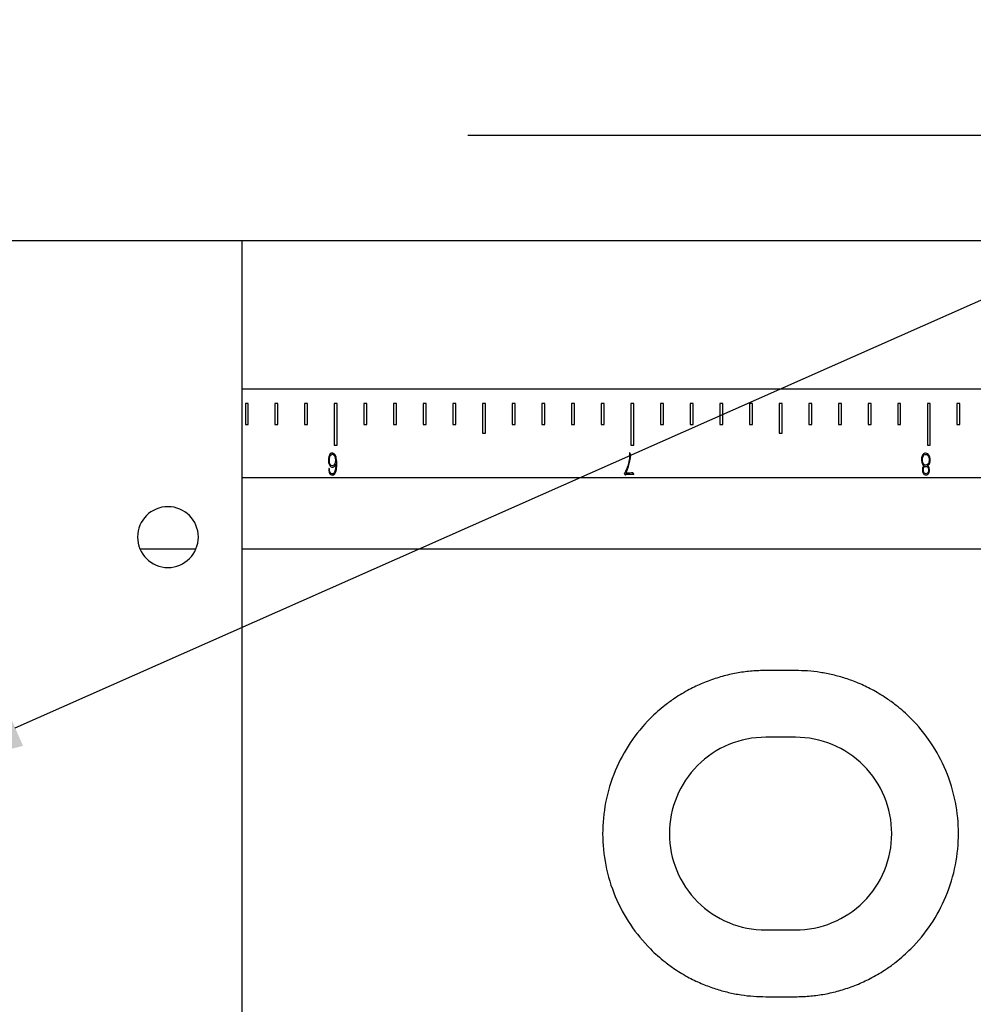
# Model space of a CAD drawing. Units: millimetres. Extents: x 12016 to 12313, y -7569 to -7359.
# Drawn here: x 12161 to 12193, y -7462 to -7429 of the extents above; entities that cross this region are included whole.
import ezdxf
from ezdxf import colors
from ezdxf.entities.mleader import LeaderData, LeaderLine
from ezdxf.math import Vec2, Vec3

# ---------------------------------------------------------------- set-up
doc = ezdxf.new("R2010")
doc.units = ezdxf.units.MM
doc.header["$LTSCALE"] = 10
doc.layers.add('7标注层', color=4, linetype='Continuous', lineweight=5)
doc.styles.add('TH-GBD2M', font='calibri.ttf', dxfattribs={"width": 0.8, "height": 2.5})

msp = doc.modelspace()

# ---------------------------------------------------------------- linework, layer by layer
at = {"color": 7, "linetype": 'Continuous', "lineweight": 25}
for p, q in [((12143.2585, -7436.74006), (12168.2585, -7436.74006)), ((12168.2585, -7470.74006), (12168.2585, -7436.74006)), ((12168.25853, -7436.74006), (12196.08193, -7436.74006)), ((12168.25853, -7436.74006), (12196.08193, -7436.74006)), ((12168.2585, -7441.74006), (12196.08196, -7441.74006)), ((12168.2585, -7441.74006), (12196.08196, -7441.74006)), ((12168.46828, -7442.24006), (12168.36828, -7442.24006)), ((12168.36828, -7442.24006), (12168.36828, -7442.94006)), ((12168.36828, -7442.24006), (12168.36828, -7442.94006)), ((12168.46828, -7442.24006), (12168.36828, -7442.24006)), ((12168.46828, -7442.94006), (12168.46828, -7442.24006)), ((12168.46828, -7442.94006), (12168.46828, -7442.24006)), ((12169.46828, -7442.24006), (12169.36828, -7442.24006)), ((12169.36828, -7442.24006), (12169.36828, -7442.94006)), ((12169.36828, -7442.24006), (12169.36828, -7442.94006)), ((12169.46828, -7442.24006), (12169.36828, -7442.24006)), ((12169.46828, -7442.94006), (12169.46828, -7442.24006)), ((12169.46828, -7442.94006), (12169.46828, -7442.24006)), ((12170.46828, -7442.24006), (12170.36828, -7442.24006)), ((12170.36828, -7442.24006), (12170.36828, -7442.94006)), ((12170.36828, -7442.24006), (12170.36828, -7442.94006)), ((12170.46828, -7442.24006), (12170.36828, -7442.24006)), ((12170.46828, -7442.94006), (12170.46828, -7442.24006)), ((12170.46828, -7442.94006), (12170.46828, -7442.24006)), ((12171.36828, -7442.24006), (12171.36828, -7443.64006)), ((12171.46828, -7442.24006), (12171.36828, -7442.24006)), ((12171.46828, -7442.24006), (12171.36828, -7442.24006)), ((12171.36828, -7442.24006), (12171.36828, -7443.64006)), ((12171.46828, -7443.64006), (12171.46828, -7442.24006)), ((12171.46828, -7443.64006), (12171.46828, -7442.24006)), ((12172.46828, -7442.24006), (12172.36828, -7442.24006)), ((12172.36828, -7442.24006), (12172.36828, -7442.94006)), ((12172.36828, -7442.24006), (12172.36828, -7442.94006)), ((12172.46828, -7442.24006), (12172.36828, -7442.24006)), ((12172.46828, -7442.94006), (12172.46828, -7442.24006)), ((12172.46828, -7442.94006), (12172.46828, -7442.24006)), ((12173.46828, -7442.24006), (12173.36828, -7442.24006)), ((12173.36828, -7442.24006), (12173.36828, -7442.94006)), ((12173.36828, -7442.24006), (12173.36828, -7442.94006)), ((12173.46828, -7442.24006), (12173.36828, -7442.24006)), ((12173.46828, -7442.94006), (12173.46828, -7442.24006)), ((12173.46828, -7442.94006), (12173.46828, -7442.24006)), ((12174.46828, -7442.24006), (12174.36828, -7442.24006)), ((12174.36828, -7442.24006), (12174.36828, -7442.94006)), ((12174.46828, -7442.24006), (12174.36828, -7442.24006)), ((12174.36828, -7442.24006), (12174.36828, -7442.94006)), ((12174.46828, -7442.94006), (12174.46828, -7442.24006)), ((12174.46828, -7442.94006), (12174.46828, -7442.24006)), ((12175.46828, -7442.24006), (12175.36828, -7442.24006)), ((12175.36828, -7442.24006), (12175.36828, -7442.94006)), ((12175.36828, -7442.24006), (12175.36828, -7442.94006)), ((12175.46828, -7442.24006), (12175.36828, -7442.24006)), ((12175.46828, -7442.94006), (12175.46828, -7442.24006)), ((12175.46828, -7442.94006), (12175.46828, -7442.24006)), ((12176.46828, -7442.24006), (12176.36828, -7442.24006)), ((12176.36828, -7442.24006), (12176.36828, -7443.24006)), ((12176.46828, -7442.24006), (12176.36828, -7442.24006)), ((12176.36828, -7442.24006), (12176.36828, -7443.24006)), ((12176.46828, -7443.24006), (12176.46828, -7442.24006)), ((12176.46828, -7443.24006), (12176.46828, -7442.24006)), ((12177.46828, -7442.24006), (12177.36828, -7442.24006)), ((12177.36828, -7442.24006), (12177.36828, -7442.94006)), ((12177.36828, -7442.24006), (12177.36828, -7442.94006)), ((12177.46828, -7442.24006), (12177.36828, -7442.24006)), ((12177.46828, -7442.94006), (12177.46828, -7442.24006)), ((12177.46828, -7442.94006), (12177.46828, -7442.24006)), ((12178.46828, -7442.24006), (12178.36828, -7442.24006)), ((12178.36828, -7442.24006), (12178.36828, -7442.94006)), ((12178.36828, -7442.24006), (12178.36828, -7442.94006)), ((12178.46828, -7442.24006), (12178.36828, -7442.24006)), ((12178.46828, -7442.94006), (12178.46828, -7442.24006)), ((12178.46828, -7442.94006), (12178.46828, -7442.24006)), ((12179.46828, -7442.24006), (12179.36828, -7442.24006)), ((12179.36828, -7442.24006), (12179.36828, -7442.94006)), ((12179.36828, -7442.24006), (12179.36828, -7442.94006)), ((12179.46828, -7442.24006), (12179.36828, -7442.24006)), ((12179.46828, -7442.94006), (12179.46828, -7442.24006)), ((12179.46828, -7442.94006), (12179.46828, -7442.24006)), ((12180.46828, -7442.24006), (12180.36828, -7442.24006)), ((12180.36828, -7442.24006), (12180.36828, -7442.94006)), ((12180.36828, -7442.24006), (12180.36828, -7442.94006)), ((12180.46828, -7442.24006), (12180.36828, -7442.24006)), ((12180.46828, -7442.94006), (12180.46828, -7442.24006)), ((12180.46828, -7442.94006), (12180.46828, -7442.24006)), ((12181.36828, -7442.24006), (12181.36828, -7443.64006)), ((12181.46828, -7442.24006), (12181.36828, -7442.24006)), ((12181.46828, -7442.24006), (12181.36828, -7442.24006)), ((12181.36828, -7442.24006), (12181.36828, -7443.64006)), ((12181.46828, -7443.64006), (12181.46828, -7442.24006)), ((12181.46828, -7443.64006), (12181.46828, -7442.24006)), ((12182.46828, -7442.24006), (12182.36828, -7442.24006)), ((12182.36828, -7442.24006), (12182.36828, -7442.94006)), ((12182.36828, -7442.24006), (12182.36828, -7442.94006)), ((12182.46828, -7442.24006), (12182.36828, -7442.24006)), ((12182.46828, -7442.94006), (12182.46828, -7442.24006)), ((12182.46828, -7442.94006), (12182.46828, -7442.24006)), ((12183.46828, -7442.24006), (12183.36828, -7442.24006)), ((12183.36828, -7442.24006), (12183.36828, -7442.94006)), ((12183.46828, -7442.24006), (12183.36828, -7442.24006)), ((12183.36828, -7442.24006), (12183.36828, -7442.94006)), ((12183.46828, -7442.94006), (12183.46828, -7442.24006)), ((12183.46828, -7442.94006), (12183.46828, -7442.24006)), ((12184.46828, -7442.24006), (12184.36828, -7442.24006)), ((12184.36828, -7442.24006), (12184.36828, -7442.94006)), ((12184.36828, -7442.24006), (12184.36828, -7442.94006)), ((12184.46828, -7442.24006), (12184.36828, -7442.24006)), ((12184.46828, -7442.94006), (12184.46828, -7442.24006)), ((12184.46828, -7442.94006), (12184.46828, -7442.24006)), ((12185.46828, -7442.24006), (12185.36828, -7442.24006)), ((12185.36828, -7442.24006), (12185.36828, -7442.94006)), ((12185.36828, -7442.24006), (12185.36828, -7442.94006)), ((12185.46828, -7442.24006), (12185.36828, -7442.24006)), ((12185.46828, -7442.94006), (12185.46828, -7442.24006)), ((12185.46828, -7442.94006), (12185.46828, -7442.24006)), ((12186.46828, -7442.24006), (12186.36828, -7442.24006)), ((12186.36828, -7442.24006), (12186.36828, -7443.24006)), ((12186.36828, -7442.24006), (12186.36828, -7443.24006)), ((12186.46828, -7442.24006), (12186.36828, -7442.24006)), ((12186.46828, -7443.24006), (12186.46828, -7442.24006)), ((12186.46828, -7443.24006), (12186.46828, -7442.24006)), ((12187.46828, -7442.24006), (12187.36828, -7442.24006)), ((12187.36828, -7442.24006), (12187.36828, -7442.94006)), ((12187.36828, -7442.24006), (12187.36828, -7442.94006)), ((12187.46828, -7442.24006), (12187.36828, -7442.24006)), ((12187.46828, -7442.94006), (12187.46828, -7442.24006)), ((12187.46828, -7442.94006), (12187.46828, -7442.24006)), ((12188.46828, -7442.24006), (12188.36828, -7442.24006)), ((12188.36828, -7442.24006), (12188.36828, -7442.94006)), ((12188.36828, -7442.24006), (12188.36828, -7442.94006)), ((12188.46828, -7442.24006), (12188.36828, -7442.24006)), ((12188.46828, -7442.94006), (12188.46828, -7442.24006)), ((12188.46828, -7442.94006), (12188.46828, -7442.24006)), ((12189.46828, -7442.24006), (12189.36828, -7442.24006)), ((12189.36828, -7442.24006), (12189.36828, -7442.94006)), ((12189.46828, -7442.24006), (12189.36828, -7442.24006)), ((12189.36828, -7442.24006), (12189.36828, -7442.94006)), ((12189.46828, -7442.94006), (12189.46828, -7442.24006)), ((12189.46828, -7442.94006), (12189.46828, -7442.24006)), ((12190.46828, -7442.24006), (12190.36828, -7442.24006)), ((12190.36828, -7442.24006), (12190.36828, -7442.94006)), ((12190.36828, -7442.24006), (12190.36828, -7442.94006)), ((12190.46828, -7442.24006), (12190.36828, -7442.24006)), ((12190.46828, -7442.94006), (12190.46828, -7442.24006)), ((12190.46828, -7442.94006), (12190.46828, -7442.24006)), ((12191.46828, -7442.24006), (12191.36828, -7442.24006)), ((12191.36828, -7442.24006), (12191.36828, -7443.64006)), ((12191.46828, -7442.24006), (12191.36828, -7442.24006)), ((12191.36828, -7442.24006), (12191.36828, -7443.64006)), ((12191.46828, -7443.64006), (12191.46828, -7442.24006)), ((12191.46828, -7443.64006), (12191.46828, -7442.24006)), ((12192.46828, -7442.24006), (12192.36828, -7442.24006)), ((12192.36828, -7442.24006), (12192.36828, -7442.94006)), ((12192.36828, -7442.24006), (12192.36828, -7442.94006)), ((12192.46828, -7442.24006), (12192.36828, -7442.24006)), ((12192.46828, -7442.94006), (12192.46828, -7442.24006)), ((12192.46828, -7442.94006), (12192.46828, -7442.24006)), ((12168.36828, -7442.94006), (12168.46828, -7442.94006)), ((12168.36828, -7442.94006), (12168.46828, -7442.94006)), ((12169.36828, -7442.94006), (12169.46828, -7442.94006)), ((12169.36828, -7442.94006), (12169.46828, -7442.94006)), ((12170.36828, -7442.94006), (12170.46828, -7442.94006)), ((12170.36828, -7442.94006), (12170.46828, -7442.94006)), ((12172.36828, -7442.94006), (12172.46828, -7442.94006)), ((12172.36828, -7442.94006), (12172.46828, -7442.94006)), ((12173.36828, -7442.94006), (12173.46828, -7442.94006)), ((12173.36828, -7442.94006), (12173.46828, -7442.94006)), ((12174.36828, -7442.94006), (12174.46828, -7442.94006)), ((12174.36828, -7442.94006), (12174.46828, -7442.94006)), ((12175.36828, -7442.94006), (12175.46828, -7442.94006)), ((12175.36828, -7442.94006), (12175.46828, -7442.94006)), ((12176.36828, -7443.24006), (12176.46828, -7443.24006)), ((12176.36828, -7443.24006), (12176.46828, -7443.24006)), ((12177.36828, -7442.94006), (12177.46828, -7442.94006)), ((12177.36828, -7442.94006), (12177.46828, -7442.94006)), ((12178.36828, -7442.94006), (12178.46828, -7442.94006)), ((12178.36828, -7442.94006), (12178.46828, -7442.94006)), ((12179.36828, -7442.94006), (12179.46828, -7442.94006)), ((12179.36828, -7442.94006), (12179.46828, -7442.94006)), ((12180.36828, -7442.94006), (12180.46828, -7442.94006)), ((12180.36828, -7442.94006), (12180.46828, -7442.94006)), ((12182.36828, -7442.94006), (12182.46828, -7442.94006)), ((12182.36828, -7442.94006), (12182.46828, -7442.94006)), ((12183.36828, -7442.94006), (12183.46828, -7442.94006)), ((12183.36828, -7442.94006), (12183.46828, -7442.94006)), ((12184.36828, -7442.94006), (12184.46828, -7442.94006)), ((12184.36828, -7442.94006), (12184.46828, -7442.94006)), ((12185.36828, -7442.94006), (12185.46828, -7442.94006)), ((12185.36828, -7442.94006), (12185.46828, -7442.94006)), ((12186.36828, -7443.24006), (12186.46828, -7443.24006)), ((12186.36828, -7443.24006), (12186.46828, -7443.24006)), ((12187.36828, -7442.94006), (12187.46828, -7442.94006)), ((12187.36828, -7442.94006), (12187.46828, -7442.94006)), ((12188.36828, -7442.94006), (12188.46828, -7442.94006)), ((12188.36828, -7442.94006), (12188.46828, -7442.94006)), ((12189.36828, -7442.94006), (12189.46828, -7442.94006)), ((12189.36828, -7442.94006), (12189.46828, -7442.94006)), ((12190.36828, -7442.94006), (12190.46828, -7442.94006)), ((12190.36828, -7442.94006), (12190.46828, -7442.94006)), ((12192.36828, -7442.94006), (12192.46828, -7442.94006)), ((12192.36828, -7442.94006), (12192.46828, -7442.94006)), ((12171.36828, -7443.64006), (12171.46828, -7443.64006)), ((12171.36828, -7443.64006), (12171.46828, -7443.64006)), ((12181.33731, -7443.89308), (12181.3293, -7443.89768)), ((12181.33731, -7443.89308), (12181.3293, -7443.89768)), ((12181.3293, -7443.89768), (12181.3293, -7443.94712)), ((12181.3293, -7443.89768), (12181.3293, -7443.94712)), ((12181.37413, -7443.97473), (12181.33731, -7443.89308)), ((12181.37413, -7443.97473), (12181.33731, -7443.89308)), ((12181.36828, -7443.64006), (12181.46828, -7443.64006)), ((12181.36828, -7443.64006), (12181.46828, -7443.64006)), ((12191.36828, -7443.64006), (12191.46828, -7443.64006)), ((12191.36828, -7443.64006), (12191.46828, -7443.64006)), ((12181.36032, -7444.02417), (12181.36953, -7443.99195)), ((12181.36032, -7444.02417), (12181.36953, -7443.99195)), ((12171.1844, -7444.4292), (12171.1844, -7444.46602)), ((12171.20043, -7444.4292), (12171.1844, -7444.4292)), ((12171.1844, -7444.4292), (12171.1844, -7444.46602)), ((12171.20043, -7444.4292), (12171.1844, -7444.4292)), ((12171.42016, -7444.26589), (12171.41913, -7444.31072)), ((12171.42016, -7444.26589), (12171.41913, -7444.31072)), ((12181.20281, -7444.57989), (12181.23043, -7444.51324)), ((12181.20281, -7444.57989), (12181.23043, -7444.51324)), ((12181.23043, -7444.51324), (12181.27185, -7444.41079)), ((12181.23043, -7444.51324), (12181.27185, -7444.41079)), ((12191.26026, -7444.33595), (12191.24645, -7444.34516)), ((12191.26026, -7444.33595), (12191.24645, -7444.34516)), ((12191.37771, -7444.33595), (12191.39152, -7444.32453)), ((12191.37771, -7444.33595), (12191.39152, -7444.32453)), ((12196.08196, -7444.74006), (12168.2585, -7444.74006)), ((12196.08196, -7444.74006), (12168.2585, -7444.74006)), ((12181.17162, -7444.57068), (12181.144, -7444.59608)), ((12181.17162, -7444.57068), (12181.144, -7444.59608)), ((12181.144, -7444.59608), (12181.1844, -7444.65472)), ((12181.144, -7444.59608), (12181.1844, -7444.65472)), ((12181.1844, -7444.65472), (12181.20844, -7444.62029)), ((12181.1844, -7444.65472), (12181.20844, -7444.62029)), ((12181.20844, -7444.62029), (12181.31089, -7444.6179)), ((12181.20844, -7444.62029), (12181.31089, -7444.6179)), ((12181.39152, -7444.57767), (12181.33629, -7444.57989)), ((12181.39152, -7444.57767), (12181.33629, -7444.57989)), ((12181.40754, -7444.62029), (12181.44777, -7444.62251)), ((12181.40754, -7444.62029), (12181.44777, -7444.62251)), ((12181.42374, -7444.57068), (12181.41215, -7444.57529)), ((12181.42374, -7444.57068), (12181.41215, -7444.57529)), ((12181.47079, -7444.61569), (12181.44675, -7444.58807)), ((12181.47079, -7444.61569), (12181.44675, -7444.58807)), ((12181.44777, -7444.62251), (12181.47079, -7444.62489)), ((12181.44777, -7444.62251), (12181.47079, -7444.62489)), ((12164.81377, -7447.13538), (12166.69223, -7447.13538)), ((12164.81377, -7447.13538), (12166.69223, -7447.13538)), ((12168.2585, -7447.13538), (12196.08196, -7447.13538)), ((12168.2585, -7447.13538), (12196.08196, -7447.13538)), ((12186.91828, -7451.24006), (12185.91828, -7451.24006)), ((12186.91828, -7451.24006), (12185.91828, -7451.24006)), ((12186.91828, -7453.49006), (12185.91828, -7453.49006)), ((12186.91828, -7453.49006), (12185.91828, -7453.49006)), ((12185.91828, -7459.99006), (12186.91828, -7459.99006)), ((12185.91828, -7459.99006), (12186.91828, -7459.99006)), ((12185.91828, -7462.24006), (12186.91828, -7462.24006)), ((12185.91828, -7462.24006), (12186.91828, -7462.24006))]:
    msp.add_line(p, q, dxfattribs=at)
for start, end in [(0, 180), (180, 0)]:
    msp.add_arc((12165.7585, -7446.74006), 1.025, start, end, dxfattribs=at)
for points, knots in [([(12171.45238, -7444.31532), (12171.45487, -7444.23411), (12171.44977, -7444.15248), (12171.42524, -7444.0331), (12171.412, -7443.9936), (12171.36662, -7443.92621), (12171.3273, -7443.90226), (12171.28668, -7443.90569)], [0, 0, 0, 0, 0.5, 0.5, 0.75, 0.75, 1, 1, 1, 1]), ([(12171.45238, -7444.31532), (12171.45487, -7444.23411), (12171.44977, -7444.15248), (12171.42524, -7444.0331), (12171.412, -7443.9936), (12171.36662, -7443.92621), (12171.3273, -7443.90226), (12171.28668, -7443.90569)], [0, 0, 0, 0, 0.5, 0.5, 0.75, 0.75, 1, 1, 1, 1]), ([(12171.174, -7444.08281), (12171.16985, -7444.14338), (12171.1667, -7444.20558), (12171.19406, -7444.29253), (12171.20724, -7444.32073), (12171.23702, -7444.35515), (12171.24858, -7444.36551), (12171.27571, -7444.37927), (12171.29108, -7444.38136), (12171.30629, -7444.38198)], [0, 0, 0, 0, 0.5, 0.5, 0.75, 0.75, 0.875, 0.875, 1, 1, 1, 1]), ([(12171.174, -7444.08281), (12171.16985, -7444.14338), (12171.1667, -7444.20558), (12171.19406, -7444.29253), (12171.20724, -7444.32073), (12171.23702, -7444.35515), (12171.24858, -7444.36551), (12171.27571, -7444.37927), (12171.29108, -7444.38136), (12171.30629, -7444.38198)], [0, 0, 0, 0, 0.5, 0.5, 0.75, 0.75, 0.875, 0.875, 1, 1, 1, 1]), ([(12171.28668, -7443.90569), (12171.26781, -7443.90817), (12171.24983, -7443.91587), (12171.21867, -7443.93778), (12171.20821, -7443.95469), (12171.18697, -7444.00755), (12171.17982, -7444.04527), (12171.174, -7444.08281)], [0, 0, 0, 0, 0.25, 0.25, 0.5, 0.5, 1, 1, 1, 1]), ([(12171.28668, -7443.90569), (12171.26781, -7443.90817), (12171.24983, -7443.91587), (12171.21867, -7443.93778), (12171.20821, -7443.95469), (12171.18697, -7444.00755), (12171.17982, -7444.04527), (12171.174, -7444.08281)], [0, 0, 0, 0, 0.25, 0.25, 0.5, 0.5, 1, 1, 1, 1]), ([(12171.20844, -7444.22907), (12171.19925, -7444.17575), (12171.20027, -7444.1212), (12171.21059, -7444.04076), (12171.21666, -7444.01353), (12171.24659, -7443.96846), (12171.27009, -7443.95087), (12171.29708, -7443.94831)], [0, 0, 0, 0, 0.5, 0.5, 0.75, 0.75, 1, 1, 1, 1]), ([(12171.20844, -7444.22907), (12171.19925, -7444.17575), (12171.20027, -7444.1212), (12171.21059, -7444.04076), (12171.21666, -7444.01353), (12171.24659, -7443.96846), (12171.27009, -7443.95087), (12171.29708, -7443.94831)], [0, 0, 0, 0, 0.5, 0.5, 0.75, 0.75, 1, 1, 1, 1]), ([(12171.30509, -7444.33953), (12171.27872, -7444.33936), (12171.2548, -7444.32302), (12171.22524, -7444.27935), (12171.21599, -7444.25434), (12171.20844, -7444.22907)], [0, 0, 0, 0, 0.5, 0.5, 1, 1, 1, 1]), ([(12171.30509, -7444.33953), (12171.27872, -7444.33936), (12171.2548, -7444.32302), (12171.22524, -7444.27935), (12171.21599, -7444.25434), (12171.20844, -7444.22907)], [0, 0, 0, 0, 0.5, 0.5, 1, 1, 1, 1]), ([(12171.29708, -7443.94831), (12171.30744, -7443.94794), (12171.3179, -7443.94872), (12171.3371, -7443.95649), (12171.34529, -7443.96316), (12171.36639, -7443.98582), (12171.37612, -7444.00448), (12171.39809, -7444.0624), (12171.4043, -7444.10374), (12171.40533, -7444.14503)], [0, 0, 0, 0, 0.125, 0.125, 0.25, 0.25, 0.5, 0.5, 1, 1, 1, 1]), ([(12171.29708, -7443.94831), (12171.30744, -7443.94794), (12171.3179, -7443.94872), (12171.3371, -7443.95649), (12171.34529, -7443.96316), (12171.36639, -7443.98582), (12171.37612, -7444.00448), (12171.39809, -7444.0624), (12171.4043, -7444.10374), (12171.40533, -7444.14503)], [0, 0, 0, 0, 0.125, 0.125, 0.25, 0.25, 0.5, 0.5, 1, 1, 1, 1]), ([(12171.40533, -7444.14503), (12171.40474, -7444.18473), (12171.40139, -7444.22494), (12171.37462, -7444.2997), (12171.34447, -7444.33368), (12171.30509, -7444.33953)], [0, 0, 0, 0, 0.5, 0.5, 1, 1, 1, 1]), ([(12171.40533, -7444.14503), (12171.40474, -7444.18473), (12171.40139, -7444.22494), (12171.37462, -7444.2997), (12171.34447, -7444.33368), (12171.30509, -7444.33953)], [0, 0, 0, 0, 0.5, 0.5, 1, 1, 1, 1]), ([(12181.3293, -7443.94712), (12181.33233, -7444.05517), (12181.31199, -7444.16267), (12181.27069, -7444.31945), (12181.25492, -7444.37124), (12181.21569, -7444.47196), (12181.19201, -7444.52063), (12181.17162, -7444.57068)], [0, 0, 0, 0, 0.5, 0.5, 0.75, 0.75, 1, 1, 1, 1]), ([(12181.3293, -7443.94712), (12181.33233, -7444.05517), (12181.31199, -7444.16267), (12181.27069, -7444.31945), (12181.25492, -7444.37124), (12181.21569, -7444.47196), (12181.19201, -7444.52063), (12181.17162, -7444.57068)], [0, 0, 0, 0, 0.5, 0.5, 0.75, 0.75, 1, 1, 1, 1]), ([(12181.27185, -7444.41079), (12181.29497, -7444.34869), (12181.31452, -7444.28513), (12181.34134, -7444.15537), (12181.34867, -7444.08939), (12181.36032, -7444.02417)], [0, 0, 0, 0, 0.5, 0.5, 1, 1, 1, 1]), ([(12181.27185, -7444.41079), (12181.29497, -7444.34869), (12181.31452, -7444.28513), (12181.34134, -7444.15537), (12181.34867, -7444.08939), (12181.36032, -7444.02417)], [0, 0, 0, 0, 0.5, 0.5, 1, 1, 1, 1]), ([(12191.174, -7444.05639), (12191.16655, -7444.10714), (12191.16724, -7444.15926), (12191.18491, -7444.23412), (12191.19413, -7444.25846), (12191.22149, -7444.30185), (12191.24094, -7444.31911), (12191.26026, -7444.33595)], [0, 0, 0, 0, 0.5, 0.5, 0.75, 0.75, 1, 1, 1, 1]), ([(12191.174, -7444.05639), (12191.16655, -7444.10714), (12191.16724, -7444.15926), (12191.18491, -7444.23412), (12191.19413, -7444.25846), (12191.22149, -7444.30185), (12191.24094, -7444.31911), (12191.26026, -7444.33595)], [0, 0, 0, 0, 0.5, 0.5, 0.75, 0.75, 1, 1, 1, 1]), ([(12191.31089, -7443.9091), (12191.27391, -7443.90935), (12191.23602, -7443.9242), (12191.19312, -7443.98425), (12191.1824, -7444.02046), (12191.174, -7444.05639)], [0, 0, 0, 0, 0.5, 0.5, 1, 1, 1, 1]), ([(12191.31089, -7443.9091), (12191.27391, -7443.90935), (12191.23602, -7443.9242), (12191.19312, -7443.98425), (12191.1824, -7444.02046), (12191.174, -7444.05639)], [0, 0, 0, 0, 0.5, 0.5, 1, 1, 1, 1]), ([(12191.20043, -7444.13241), (12191.20169, -7444.09332), (12191.20785, -7444.05421), (12191.22941, -7443.99964), (12191.2383, -7443.98122), (12191.26895, -7443.95684), (12191.2891, -7443.9523), (12191.30867, -7443.95172)], [0, 0, 0, 0, 0.5, 0.5, 0.75, 0.75, 1, 1, 1, 1]), ([(12191.20043, -7444.13241), (12191.20169, -7444.09332), (12191.20785, -7444.05421), (12191.22941, -7443.99964), (12191.2383, -7443.98122), (12191.26895, -7443.95684), (12191.2891, -7443.9523), (12191.30867, -7443.95172)], [0, 0, 0, 0, 0.5, 0.5, 0.75, 0.75, 1, 1, 1, 1]), ([(12191.31328, -7444.31532), (12191.29363, -7444.3138), (12191.27435, -7444.30709), (12191.24435, -7444.28166), (12191.23341, -7444.26473), (12191.20836, -7444.2113), (12191.20207, -7444.17172), (12191.20043, -7444.13241)], [0, 0, 0, 0, 0.25, 0.25, 0.5, 0.5, 1, 1, 1, 1]), ([(12191.31328, -7444.31532), (12191.29363, -7444.3138), (12191.27435, -7444.30709), (12191.24435, -7444.28166), (12191.23341, -7444.26473), (12191.20836, -7444.2113), (12191.20207, -7444.17172), (12191.20043, -7444.13241)], [0, 0, 0, 0, 0.25, 0.25, 0.5, 0.5, 1, 1, 1, 1]), ([(12191.30867, -7443.95172), (12191.32265, -7443.95151), (12191.33695, -7443.95226), (12191.36273, -7443.96318), (12191.37304, -7443.97333), (12191.39884, -7444.00633), (12191.4106, -7444.03214), (12191.41913, -7444.05877)], [0, 0, 0, 0, 0.25, 0.25, 0.5, 0.5, 1, 1, 1, 1]), ([(12191.30867, -7443.95172), (12191.32265, -7443.95151), (12191.33695, -7443.95226), (12191.36273, -7443.96318), (12191.37304, -7443.97333), (12191.39884, -7444.00633), (12191.4106, -7444.03214), (12191.41913, -7444.05877)], [0, 0, 0, 0, 0.25, 0.25, 0.5, 0.5, 1, 1, 1, 1]), ([(12191.46397, -7444.14503), (12191.46299, -7444.09301), (12191.45576, -7444.04004), (12191.42077, -7443.97022), (12191.40449, -7443.9491), (12191.36272, -7443.91802), (12191.33692, -7443.91017), (12191.31089, -7443.9091)], [0, 0, 0, 0, 0.5, 0.5, 0.75, 0.75, 1, 1, 1, 1]), ([(12191.46397, -7444.14503), (12191.46299, -7444.09301), (12191.45576, -7444.04004), (12191.42077, -7443.97022), (12191.40449, -7443.9491), (12191.36272, -7443.91802), (12191.33692, -7443.91017), (12191.31089, -7443.9091)], [0, 0, 0, 0, 0.5, 0.5, 0.75, 0.75, 1, 1, 1, 1]), ([(12191.41913, -7444.05877), (12191.43362, -7444.10971), (12191.4347, -7444.16458), (12191.41395, -7444.24122), (12191.40308, -7444.2664), (12191.36601, -7444.30421), (12191.33975, -7444.31416), (12191.31328, -7444.31532)], [0, 0, 0, 0, 0.5, 0.5, 0.75, 0.75, 1, 1, 1, 1]), ([(12191.41913, -7444.05877), (12191.43362, -7444.10971), (12191.4347, -7444.16458), (12191.41395, -7444.24122), (12191.40308, -7444.2664), (12191.36601, -7444.30421), (12191.33975, -7444.31416), (12191.31328, -7444.31532)], [0, 0, 0, 0, 0.5, 0.5, 0.75, 0.75, 1, 1, 1, 1]), ([(12191.39152, -7444.32453), (12191.40319, -7444.31265), (12191.41531, -7444.30103), (12191.43427, -7444.27364), (12191.44197, -7444.25869), (12191.4591, -7444.21175), (12191.46362, -7444.17835), (12191.46397, -7444.14503)], [0, 0, 0, 0, 0.25, 0.25, 0.5, 0.5, 1, 1, 1, 1]), ([(12191.39152, -7444.32453), (12191.40319, -7444.31265), (12191.41531, -7444.30103), (12191.43427, -7444.27364), (12191.44197, -7444.25869), (12191.4591, -7444.21175), (12191.46362, -7444.17835), (12191.46397, -7444.14503)], [0, 0, 0, 0, 0.25, 0.25, 0.5, 0.5, 1, 1, 1, 1]), ([(12171.1844, -7444.46602), (12171.18494, -7444.50546), (12171.1933, -7444.54462), (12171.21561, -7444.5994), (12171.22801, -7444.61548), (12171.25827, -7444.64095), (12171.27858, -7444.64508), (12171.29827, -7444.64671)], [0, 0, 0, 0, 0.5, 0.5, 0.75, 0.75, 1, 1, 1, 1]), ([(12171.1844, -7444.46602), (12171.18494, -7444.50546), (12171.1933, -7444.54462), (12171.21561, -7444.5994), (12171.22801, -7444.61548), (12171.25827, -7444.64095), (12171.27858, -7444.64508), (12171.29827, -7444.64671)], [0, 0, 0, 0, 0.5, 0.5, 0.75, 0.75, 1, 1, 1, 1]), ([(12171.41913, -7444.31072), (12171.41886, -7444.35814), (12171.41607, -7444.40569), (12171.39954, -7444.49912), (12171.38603, -7444.54698), (12171.33862, -7444.60007), (12171.31362, -7444.60827), (12171.26645, -7444.60281), (12171.24634, -7444.58618), (12171.20781, -7444.52638), (12171.20807, -7444.47602), (12171.20043, -7444.4292)], [0, 0, 0, 0, 0.25, 0.25, 0.5, 0.5, 0.625, 0.625, 0.75, 0.75, 1, 1, 1, 1]), ([(12171.41913, -7444.31072), (12171.41886, -7444.35814), (12171.41607, -7444.40569), (12171.39954, -7444.49912), (12171.38603, -7444.54698), (12171.33862, -7444.60007), (12171.31362, -7444.60827), (12171.26645, -7444.60281), (12171.24634, -7444.58618), (12171.20781, -7444.52638), (12171.20807, -7444.47602), (12171.20043, -7444.4292)], [0, 0, 0, 0, 0.25, 0.25, 0.5, 0.5, 0.625, 0.625, 0.75, 0.75, 1, 1, 1, 1]), ([(12171.29827, -7444.64671), (12171.31506, -7444.64669), (12171.33217, -7444.64502), (12171.36245, -7444.63046), (12171.37478, -7444.61839), (12171.40562, -7444.57859), (12171.41877, -7444.54689), (12171.44544, -7444.44985), (12171.45068, -7444.38238), (12171.45238, -7444.31532)], [0, 0, 0, 0, 0.125, 0.125, 0.25, 0.25, 0.5, 0.5, 1, 1, 1, 1]), ([(12171.29827, -7444.64671), (12171.31506, -7444.64669), (12171.33217, -7444.64502), (12171.36245, -7444.63046), (12171.37478, -7444.61839), (12171.40562, -7444.57859), (12171.41877, -7444.54689), (12171.44544, -7444.44985), (12171.45068, -7444.38238), (12171.45238, -7444.31532)], [0, 0, 0, 0, 0.125, 0.125, 0.25, 0.25, 0.5, 0.5, 1, 1, 1, 1]), ([(12171.30629, -7444.38198), (12171.32078, -7444.38057), (12171.33547, -7444.37817), (12171.36119, -7444.36456), (12171.37253, -7444.35496), (12171.40061, -7444.32147), (12171.41054, -7444.29336), (12171.42016, -7444.26589)], [0, 0, 0, 0, 0.25, 0.25, 0.5, 0.5, 1, 1, 1, 1]), ([(12171.30629, -7444.38198), (12171.32078, -7444.38057), (12171.33547, -7444.37817), (12171.36119, -7444.36456), (12171.37253, -7444.35496), (12171.40061, -7444.32147), (12171.41054, -7444.29336), (12171.42016, -7444.26589)], [0, 0, 0, 0, 0.25, 0.25, 0.5, 0.5, 1, 1, 1, 1]), ([(12191.24645, -7444.34516), (12191.22763, -7444.35886), (12191.2182, -7444.38173), (12191.20231, -7444.42526), (12191.20101, -7444.44873), (12191.19923, -7444.47181)], [0, 0, 0, 0, 0.5, 0.5, 1, 1, 1, 1]), ([(12191.24645, -7444.34516), (12191.22763, -7444.35886), (12191.2182, -7444.38173), (12191.20231, -7444.42526), (12191.20101, -7444.44873), (12191.19923, -7444.47181)], [0, 0, 0, 0, 0.5, 0.5, 1, 1, 1, 1]), ([(12191.19923, -7444.47181), (12191.19998, -7444.51091), (12191.205, -7444.55097), (12191.23402, -7444.60199), (12191.24717, -7444.61722), (12191.28018, -7444.63826), (12191.29939, -7444.64397), (12191.3189, -7444.64552)], [0, 0, 0, 0, 0.5, 0.5, 0.75, 0.75, 1, 1, 1, 1]), ([(12191.19923, -7444.47181), (12191.19998, -7444.51091), (12191.205, -7444.55097), (12191.23402, -7444.60199), (12191.24717, -7444.61722), (12191.28018, -7444.63826), (12191.29939, -7444.64397), (12191.3189, -7444.64552)], [0, 0, 0, 0, 0.5, 0.5, 0.75, 0.75, 1, 1, 1, 1]), ([(12191.23844, -7444.53284), (12191.22945, -7444.49567), (12191.22964, -7444.45661), (12191.24361, -7444.4011), (12191.25065, -7444.38249), (12191.27788, -7444.3557), (12191.29882, -7444.35484), (12191.31788, -7444.35436)], [0, 0, 0, 0, 0.5, 0.5, 0.75, 0.75, 1, 1, 1, 1]), ([(12191.23844, -7444.53284), (12191.22945, -7444.49567), (12191.22964, -7444.45661), (12191.24361, -7444.4011), (12191.25065, -7444.38249), (12191.27788, -7444.3557), (12191.29882, -7444.35484), (12191.31788, -7444.35436)], [0, 0, 0, 0, 0.5, 0.5, 0.75, 0.75, 1, 1, 1, 1]), ([(12191.3235, -7444.6029), (12191.30365, -7444.60143), (12191.28372, -7444.59595), (12191.25283, -7444.57104), (12191.2455, -7444.55136), (12191.23844, -7444.53284)], [0, 0, 0, 0, 0.5, 0.5, 1, 1, 1, 1]), ([(12191.3235, -7444.6029), (12191.30365, -7444.60143), (12191.28372, -7444.59595), (12191.25283, -7444.57104), (12191.2455, -7444.55136), (12191.23844, -7444.53284)], [0, 0, 0, 0, 0.5, 0.5, 1, 1, 1, 1]), ([(12191.31788, -7444.35436), (12191.33131, -7444.35389), (12191.34546, -7444.35333), (12191.36972, -7444.36475), (12191.37787, -7444.37653), (12191.4003, -7444.40998), (12191.40606, -7444.43707), (12191.40874, -7444.4638)], [0, 0, 0, 0, 0.25, 0.25, 0.5, 0.5, 1, 1, 1, 1]), ([(12191.31788, -7444.35436), (12191.33131, -7444.35389), (12191.34546, -7444.35333), (12191.36972, -7444.36475), (12191.37787, -7444.37653), (12191.4003, -7444.40998), (12191.40606, -7444.43707), (12191.40874, -7444.4638)], [0, 0, 0, 0, 0.25, 0.25, 0.5, 0.5, 1, 1, 1, 1]), ([(12191.3189, -7444.64552), (12191.33484, -7444.64463), (12191.35106, -7444.64278), (12191.37991, -7444.62913), (12191.39169, -7444.61769), (12191.42258, -7444.58108), (12191.43477, -7444.55055), (12191.43976, -7444.51903)], [0, 0, 0, 0, 0.25, 0.25, 0.5, 0.5, 1, 1, 1, 1]), ([(12191.3189, -7444.64552), (12191.33484, -7444.64463), (12191.35106, -7444.64278), (12191.37991, -7444.62913), (12191.39169, -7444.61769), (12191.42258, -7444.58108), (12191.43477, -7444.55055), (12191.43976, -7444.51903)], [0, 0, 0, 0, 0.25, 0.25, 0.5, 0.5, 1, 1, 1, 1]), ([(12191.40874, -7444.4638), (12191.4113, -7444.49423), (12191.40782, -7444.52562), (12191.3869, -7444.56629), (12191.37767, -7444.57883), (12191.35434, -7444.59852), (12191.33874, -7444.60201), (12191.3235, -7444.6029)], [0, 0, 0, 0, 0.5, 0.5, 0.75, 0.75, 1, 1, 1, 1]), ([(12191.40874, -7444.4638), (12191.4113, -7444.49423), (12191.40782, -7444.52562), (12191.3869, -7444.56629), (12191.37767, -7444.57883), (12191.35434, -7444.59852), (12191.33874, -7444.60201), (12191.3235, -7444.6029)], [0, 0, 0, 0, 0.5, 0.5, 0.75, 0.75, 1, 1, 1, 1]), ([(12191.43976, -7444.51903), (12191.44313, -7444.48496), (12191.44464, -7444.44997), (12191.43041, -7444.40063), (12191.42436, -7444.38443), (12191.4067, -7444.35509), (12191.39204, -7444.34529), (12191.37771, -7444.33595)], [0, 0, 0, 0, 0.5, 0.5, 0.75, 0.75, 1, 1, 1, 1]), ([(12191.43976, -7444.51903), (12191.44313, -7444.48496), (12191.44464, -7444.44997), (12191.43041, -7444.40063), (12191.42436, -7444.38443), (12191.4067, -7444.35509), (12191.39204, -7444.34529), (12191.37771, -7444.33595)], [0, 0, 0, 0, 0.5, 0.5, 0.75, 0.75, 1, 1, 1, 1]), ([(12181.47079, -7444.62489), (12181.47275, -7444.62426), (12181.47495, -7444.62271), (12181.47338, -7444.61888), (12181.47194, -7444.61726), (12181.47079, -7444.61569)], [0, 0, 0, 0, 0.5, 0.5, 1, 1, 1, 1]), ([(12181.47079, -7444.62489), (12181.47275, -7444.62426), (12181.47495, -7444.62271), (12181.47338, -7444.61888), (12181.47194, -7444.61726), (12181.47079, -7444.61569)], [0, 0, 0, 0, 0.5, 0.5, 1, 1, 1, 1]), ([(12185.91828, -7451.24006), (12185.84217, -7451.24098), (12185.68875, -7451.24282), (12185.4573, -7451.25787), (12185.22317, -7451.28241), (12184.98685, -7451.31773), (12184.74885, -7451.36397), (12184.50972, -7451.42157), (12184.27006, -7451.49083), (12184.03047, -7451.5721), (12183.71495, -7451.69569), (12183.31339, -7451.8861), (12182.88904, -7452.14072), (12182.44944, -7452.46067), (12181.91712, -7452.933), (12181.32295, -7453.65496), (12180.80558, -7454.61559), (12180.48795, -7455.66176), (12180.38379, -7456.74641), (12180.49043, -7457.82963), (12180.80889, -7458.87189), (12181.32587, -7459.82917), (12181.91958, -7460.54966), (12182.45256, -7461.02207), (12182.89314, -7461.34212), (12183.3177, -7461.59629), (12183.779, -7461.81461), (12184.2203, -7461.9779), (12184.65125, -7462.09831), (12185.07933, -7462.18097), (12185.50135, -7462.231), (12185.78062, -7462.23707), (12185.91828, -7462.24006)], [0, 0, 0, 0, 0.01305258, 0.02631195, 0.0397838, 0.05347356, 0.06738641, 0.08152726, 0.09590082, 0.11051155, 0.12536372, 0.15477247, 0.18794349, 0.21192438, 0.250316, 0.31295523, 0.37538023, 0.43960311, 0.50043647, 0.56107232, 0.62511324, 0.68734288, 0.74983603, 0.78832555, 0.81245015, 0.84552611, 0.87487163, 0.9013767, 0.92711462, 0.95211163, 0.97639635, 1, 1, 1, 1]), ([(12185.91828, -7451.24006), (12185.84217, -7451.24098), (12185.68875, -7451.24282), (12185.4573, -7451.25787), (12185.22317, -7451.28241), (12184.98685, -7451.31773), (12184.74885, -7451.36397), (12184.50972, -7451.42157), (12184.27006, -7451.49083), (12184.03047, -7451.5721), (12183.71495, -7451.69569), (12183.31339, -7451.8861), (12182.88904, -7452.14072), (12182.44944, -7452.46067), (12181.91712, -7452.933), (12181.32295, -7453.65496), (12180.80558, -7454.61559), (12180.48795, -7455.66176), (12180.38379, -7456.74641), (12180.49043, -7457.82963), (12180.80889, -7458.87189), (12181.32587, -7459.82917), (12181.91958, -7460.54966), (12182.45256, -7461.02207), (12182.89314, -7461.34212), (12183.3177, -7461.59629), (12183.779, -7461.81461), (12184.2203, -7461.9779), (12184.65125, -7462.09831), (12185.07933, -7462.18097), (12185.50135, -7462.231), (12185.78062, -7462.23707), (12185.91828, -7462.24006)], [0, 0, 0, 0, 0.01305258, 0.02631195, 0.0397838, 0.05347356, 0.06738641, 0.08152726, 0.09590082, 0.11051155, 0.12536372, 0.15477247, 0.18794349, 0.21192438, 0.250316, 0.31295523, 0.37538023, 0.43960311, 0.50043647, 0.56107232, 0.62511324, 0.68734288, 0.74983603, 0.78832555, 0.81245015, 0.84552611, 0.87487163, 0.9013767, 0.92711462, 0.95211163, 0.97639635, 1, 1, 1, 1]), ([(12186.91828, -7462.24006), (12186.99438, -7462.23915), (12187.1478, -7462.23731), (12187.37926, -7462.22225), (12187.61338, -7462.19771), (12187.8497, -7462.16239), (12188.0877, -7462.11615), (12188.32683, -7462.05856), (12188.5665, -7461.98929), (12188.80608, -7461.90802), (12189.12161, -7461.78443), (12189.52317, -7461.59403), (12189.94752, -7461.3394), (12190.38712, -7461.01945), (12190.91943, -7460.54712), (12191.51361, -7459.82516), (12192.03097, -7458.86454), (12192.3486, -7457.81837), (12192.45277, -7456.73372), (12192.34612, -7455.6505), (12192.02767, -7454.60824), (12191.51068, -7453.65096), (12190.91698, -7452.93047), (12190.38399, -7452.45806), (12189.94341, -7452.13801), (12189.51885, -7451.88384), (12189.05755, -7451.66551), (12188.61625, -7451.50223), (12188.18531, -7451.38181), (12187.75723, -7451.29915), (12187.33521, -7451.24913), (12187.05593, -7451.24306), (12186.91828, -7451.24006)], [0, 0, 0, 0, 0.01305258, 0.02631195, 0.0397838, 0.05347356, 0.06738641, 0.08152726, 0.09590082, 0.11051155, 0.12536372, 0.15477247, 0.18794349, 0.21192438, 0.250316, 0.31295523, 0.37538023, 0.43960311, 0.50043647, 0.56107232, 0.62511324, 0.68734288, 0.74983603, 0.78832555, 0.81245015, 0.84552611, 0.87487163, 0.9013767, 0.92711462, 0.95211163, 0.97639635, 1, 1, 1, 1]), ([(12186.91828, -7462.24006), (12186.99438, -7462.23915), (12187.1478, -7462.23731), (12187.37926, -7462.22225), (12187.61338, -7462.19771), (12187.8497, -7462.16239), (12188.0877, -7462.11615), (12188.32683, -7462.05856), (12188.5665, -7461.98929), (12188.80608, -7461.90802), (12189.12161, -7461.78443), (12189.52317, -7461.59403), (12189.94752, -7461.3394), (12190.38712, -7461.01945), (12190.91943, -7460.54712), (12191.51361, -7459.82516), (12192.03097, -7458.86454), (12192.3486, -7457.81837), (12192.45277, -7456.73372), (12192.34612, -7455.6505), (12192.02767, -7454.60824), (12191.51068, -7453.65096), (12190.91698, -7452.93047), (12190.38399, -7452.45806), (12189.94341, -7452.13801), (12189.51885, -7451.88384), (12189.05755, -7451.66551), (12188.61625, -7451.50223), (12188.18531, -7451.38181), (12187.75723, -7451.29915), (12187.33521, -7451.24913), (12187.05593, -7451.24306), (12186.91828, -7451.24006)], [0, 0, 0, 0, 0.01305258, 0.02631195, 0.0397838, 0.05347356, 0.06738641, 0.08152726, 0.09590082, 0.11051155, 0.12536372, 0.15477247, 0.18794349, 0.21192438, 0.250316, 0.31295523, 0.37538023, 0.43960311, 0.50043647, 0.56107232, 0.62511324, 0.68734288, 0.74983603, 0.78832555, 0.81245015, 0.84552611, 0.87487163, 0.9013767, 0.92711462, 0.95211163, 0.97639635, 1, 1, 1, 1]), ([(12185.91828, -7453.49006), (12185.49285, -7453.49006), (12185.0676, -7453.57465), (12184.28152, -7453.90026), (12183.921, -7454.14115), (12183.31936, -7454.74279), (12183.07847, -7455.1033), (12182.75287, -7455.88938), (12182.66828, -7456.31464), (12182.66828, -7457.16549), (12182.75287, -7457.59074), (12183.07847, -7458.37683), (12183.31936, -7458.73734), (12183.921, -7459.33898), (12184.28152, -7459.57987), (12185.0676, -7459.90547), (12185.49285, -7459.99006), (12185.91828, -7459.99006)], [0, 0, 0, 0, 0.125, 0.125, 0.25, 0.25, 0.375, 0.375, 0.5, 0.5, 0.625, 0.625, 0.75, 0.75, 0.875, 0.875, 1, 1, 1, 1]), ([(12185.91828, -7453.49006), (12185.49285, -7453.49006), (12185.0676, -7453.57465), (12184.28152, -7453.90026), (12183.921, -7454.14115), (12183.31936, -7454.74279), (12183.07847, -7455.1033), (12182.75287, -7455.88938), (12182.66828, -7456.31464), (12182.66828, -7457.16549), (12182.75287, -7457.59074), (12183.07847, -7458.37683), (12183.31936, -7458.73734), (12183.921, -7459.33898), (12184.28152, -7459.57987), (12185.0676, -7459.90547), (12185.49285, -7459.99006), (12185.91828, -7459.99006)], [0, 0, 0, 0, 0.125, 0.125, 0.25, 0.25, 0.375, 0.375, 0.5, 0.5, 0.625, 0.625, 0.75, 0.75, 0.875, 0.875, 1, 1, 1, 1]), ([(12186.91828, -7459.99006), (12187.3437, -7459.99006), (12187.76896, -7459.90547), (12188.55504, -7459.57987), (12188.91555, -7459.33898), (12189.51719, -7458.73734), (12189.75808, -7458.37683), (12190.08369, -7457.59074), (12190.16828, -7457.16549), (12190.16828, -7456.31464), (12190.08369, -7455.88938), (12189.75808, -7455.1033), (12189.51719, -7454.74279), (12188.91555, -7454.14115), (12188.55504, -7453.90026), (12187.76896, -7453.57465), (12187.3437, -7453.49006), (12186.91828, -7453.49006)], [0, 0, 0, 0, 0.125, 0.125, 0.25, 0.25, 0.375, 0.375, 0.5, 0.5, 0.625, 0.625, 0.75, 0.75, 0.875, 0.875, 1, 1, 1, 1]), ([(12186.91828, -7459.99006), (12187.3437, -7459.99006), (12187.76896, -7459.90547), (12188.55504, -7459.57987), (12188.91555, -7459.33898), (12189.51719, -7458.73734), (12189.75808, -7458.37683), (12190.08369, -7457.59074), (12190.16828, -7457.16549), (12190.16828, -7456.31464), (12190.08369, -7455.88938), (12189.75808, -7455.1033), (12189.51719, -7454.74279), (12188.91555, -7454.14115), (12188.55504, -7453.90026), (12187.76896, -7453.57465), (12187.3437, -7453.49006), (12186.91828, -7453.49006)], [0, 0, 0, 0, 0.125, 0.125, 0.25, 0.25, 0.375, 0.375, 0.5, 0.5, 0.625, 0.625, 0.75, 0.75, 0.875, 0.875, 1, 1, 1, 1])]:
    msp.add_open_spline(points, degree=3, knots=knots, dxfattribs=at)
for points in [[(12181.36953, -7443.99195), (12181.37054, -7443.98609), (12181.37232, -7443.9804), (12181.37413, -7443.97473)], [(12181.36953, -7443.99195), (12181.37054, -7443.98609), (12181.37232, -7443.9804), (12181.37413, -7443.97473)], [(12181.33629, -7444.57989), (12181.29183, -7444.58179), (12181.2473, -7444.58055), (12181.20281, -7444.57989)], [(12181.33629, -7444.57989), (12181.29183, -7444.58179), (12181.2473, -7444.58055), (12181.20281, -7444.57989)], [(12181.31089, -7444.6179), (12181.34311, -7444.61651), (12181.37537, -7444.61799), (12181.40754, -7444.62029)], [(12181.31089, -7444.6179), (12181.34311, -7444.61651), (12181.37537, -7444.61799), (12181.40754, -7444.62029)], [(12181.41215, -7444.57529), (12181.40539, -7444.57703), (12181.39851, -7444.57773), (12181.39152, -7444.57767)], [(12181.41215, -7444.57529), (12181.40539, -7444.57703), (12181.39851, -7444.57773), (12181.39152, -7444.57767)], [(12181.43056, -7444.57068), (12181.4283, -7444.57012), (12181.42603, -7444.57019), (12181.42374, -7444.57068)], [(12181.43056, -7444.57068), (12181.4283, -7444.57012), (12181.42603, -7444.57019), (12181.42374, -7444.57068)], [(12181.44675, -7444.58807), (12181.44214, -7444.58152), (12181.43775, -7444.57429), (12181.43056, -7444.57068)], [(12181.44675, -7444.58807), (12181.44214, -7444.58152), (12181.43775, -7444.57429), (12181.43056, -7444.57068)]]:
    msp.add_open_spline(points, degree=3, dxfattribs=at)

# ---------------------------------------------------------------- leaders
at = {"layer": '7标注层'}
ml = msp.add_multileader_mtext('Standard', dxfattribs=at)
ml.set_content('{\\C3;M4\\fSimHei|b0|i0|c134|p49;沉头安装孔\\fCalibri|b0|i0|c0|p34;,\\fSimHei|b0|i0|c134|p49;带\\fCalibri|b0|i0|c0|p34;M6\\fSimHei|b0|i0|c134|p49;螺纹}', color=3, style='TH-GBD2M')
ml.set_leader_properties(color=256)
ml.build(insert=Vec2(0, 0))
ml.multileader.update_dxf_attribs({"text_left_attachment_type": 5, "text_right_attachment_type": 5, "dogleg_length": 0.5})
ctx = ml.context
ctx.base_point, ctx.char_height, ctx.landing_gap_size, ctx.plane_origin = Vec3(12206.21538, -7433.19476), 2.5, 0, Vec3(12114.51742, -7469.74543)
ctx.left_attachment, ctx.right_attachment = 5, 5
notes = []
notes.append((ctx, [(0, (1, 1, 0), (12205.71538, -7433.19476), (1, 0), 0.5, [(0, [(12156.94875, -7454.79798)], 0, [])])]))
ctx.mtext.insert, ctx.mtext.flow_direction = Vec3(12206.21538, -7429.65954), 5
ml = msp.add_multileader_mtext('Standard', dxfattribs=at)
ml.set_content('{\\C3;M4\\fSimHei|b0|i0|c134|p49;沉头安装孔\\fCalibri|b0|i0|c0|p34;,\\fSimHei|b0|i0|c134|p49;带\\fCalibri|b0|i0|c0|p34;M6\\fSimHei|b0|i0|c134|p49;螺纹}', color=3, style='TH-GBD2M')
ml.set_leader_properties(color=256)
ml.build(insert=Vec2(0, 0))
ml.multileader.update_dxf_attribs({"text_left_attachment_type": 5, "text_right_attachment_type": 5, "dogleg_length": 0.5})
ctx = ml.context
ctx.base_point, ctx.char_height, ctx.landing_gap_size, ctx.plane_origin = Vec3(12206.21538, -7433.19476), 2.5, 0, Vec3(12114.51742, -7469.74543)
ctx.left_attachment, ctx.right_attachment = 5, 5
notes.append((ctx, [(0, (1, 1, 0), (12205.71538, -7433.19476), (1, 0), 0.5, [(0, [(12202.34662, -7454.58353)], 0, [])])]))
ctx.mtext.insert, ctx.mtext.flow_direction = Vec3(12206.21538, -7429.65954), 5
for ctx, leaders in notes:
    for number, flags, end, landing, length, lines in leaders:
        leader = LeaderData()
        leader.index, (leader.has_last_leader_line, leader.has_dogleg_vector, leader.attachment_direction) = number, flags
        leader.last_leader_point, leader.dogleg_vector, leader.dogleg_length = Vec3(end), Vec3(landing), length
        for number, points, colour, breaks in lines:
            line = LeaderLine()
            line.index, line.vertices, line.color, line.breaks = number, Vec3.list(points), colors.encode_raw_color(colour), breaks
            leader.lines.append(line)
        ctx.leaders.append(leader)

doc.saveas('drawing.dxf')
